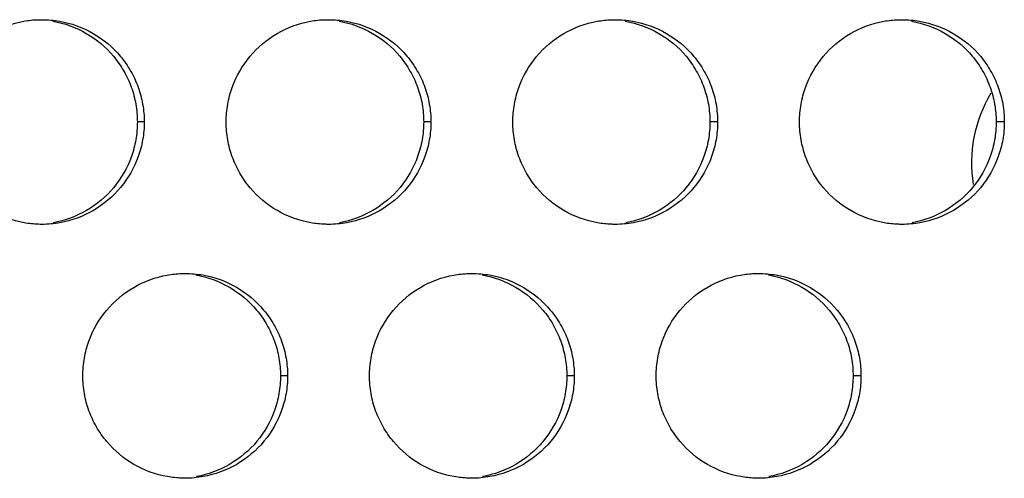
# Model space of a CAD drawing. Extents: x 6 to 291, y 6 to 205.
# Drawn here: x 51 to 53, y 53 to 54 of the extents above; entities that cross this region are included whole.
import ezdxf

# ---------------------------------------------------------------- set-up
doc = ezdxf.new("R2010")
doc.units = 0
doc.header["$MEASUREMENT"] = 0
doc.layers.add('3面図', color=6, linetype='Continuous')

# ---------------------------------------------------------------- blocks, each defined once
blk = doc.blocks.new('AI9-BLK1')
at = {"layer": '3面図', "color": 254}
for p, q in [((-16.6485, -3.0996), (-16.6654, -3.0996)), ((-15.9486, -3.0996), (-15.9664, -3.0996)), ((-15.2488, -3.0996), (-15.2675, -3.0996)), ((-14.5487, -3.0996), (-14.5685, -3.0996)), ((-16.2987, -3.7197), (-16.3159, -3.7197)), ((-15.5988, -3.7197), (-15.6169, -3.7197)), ((-14.8987, -3.7197), (-14.918, -3.7197))]:
    blk.add_line(p, q, dxfattribs=at)
at = {"layer": '3面図', "color": 7}
for points, knots in [([(-17.1486, -3.0996), (-17.1484, -3.0851), (-17.1472, -3.0706), (-17.1448, -3.0565), (-17.1422, -3.0424), (-17.1386, -3.0286), (-17.1338, -3.0151), (-17.1239, -2.9879), (-17.1095, -2.9624), (-17.0909, -2.94), (-17.0723, -2.9173), (-17.0495, -2.8984), (-17.0242, -2.8835), (-16.999, -2.8691), (-16.9713, -2.8587), (-16.9427, -2.8536), (-16.9308, -2.8515), (-16.9188, -2.8501), (-16.9067, -2.8498)], [0, 0, 0, 0, 1, 1, 1, 2, 2, 2, 3, 3, 3, 4, 4, 4, 5, 5, 5, 6, 6, 6, 6]), ([(-16.8986, -2.8498), (-16.884, -2.8498), (-16.8697, -2.8512), (-16.8554, -2.8536), (-16.8268, -2.8584), (-16.7989, -2.8684), (-16.7736, -2.8832), (-16.7482, -2.8977), (-16.7257, -2.917), (-16.7071, -2.939), (-16.6976, -2.9504), (-16.6893, -2.9624), (-16.6819, -2.9752), (-16.6747, -2.9879), (-16.6685, -3.001), (-16.6635, -3.0145), (-16.6587, -3.0282), (-16.6549, -3.042), (-16.6525, -3.0561), (-16.6499, -3.0706), (-16.6487, -3.0851), (-16.6485, -3.0996)], [0, 0, 0, 0, 1, 1, 1, 2, 2, 2, 3, 3, 3, 4, 4, 4, 5, 5, 5, 6, 6, 6, 7, 7, 7, 7]), ([(-16.8719, -2.8536), (-16.8433, -2.8584), (-16.8154, -2.8684), (-16.7901, -2.8832), (-16.765, -2.8977), (-16.7424, -2.917), (-16.7238, -2.939), (-16.7143, -2.9504), (-16.7059, -2.9624), (-16.6986, -2.9752), (-16.6914, -2.9879), (-16.6852, -3.001), (-16.6802, -3.0145), (-16.6752, -3.0282), (-16.6716, -3.042), (-16.6692, -3.0561), (-16.6668, -3.0706), (-16.6656, -3.0851), (-16.6654, -3.0996)], [0, 0, 0, 0, 1, 1, 1, 2, 2, 2, 3, 3, 3, 4, 4, 4, 5, 5, 5, 6, 6, 6, 6]), ([(-16.4485, -3.0996), (-16.4485, -3.0851), (-16.4473, -3.0706), (-16.4447, -3.0565), (-16.4423, -3.0424), (-16.4387, -3.0286), (-16.4339, -3.0151), (-16.4241, -2.9879), (-16.4094, -2.9624), (-16.3908, -2.94), (-16.3722, -2.9173), (-16.3496, -2.8984), (-16.3243, -2.8835), (-16.2992, -2.8691), (-16.2714, -2.8587), (-16.2429, -2.8536), (-16.231, -2.8515), (-16.2191, -2.8501), (-16.2072, -2.8498)], [0, 0, 0, 0, 1, 1, 1, 2, 2, 2, 3, 3, 3, 4, 4, 4, 5, 5, 5, 6, 6, 6, 6]), ([(-16.1986, -2.8498), (-16.1841, -2.8498), (-16.1698, -2.8512), (-16.1555, -2.8536), (-16.1269, -2.8584), (-16.099, -2.8684), (-16.0737, -2.8832), (-16.0484, -2.8977), (-16.0256, -2.917), (-16.0072, -2.939), (-15.9977, -2.9504), (-15.9893, -2.9624), (-15.9821, -2.9752), (-15.9746, -2.9879), (-15.9684, -3.001), (-15.9635, -3.0148), (-15.9586, -3.0282), (-15.955, -3.042), (-15.9526, -3.0561), (-15.95, -3.0706), (-15.9488, -3.0851), (-15.9486, -3.0996)], [0, 0, 0, 0, 1, 1, 1, 2, 2, 2, 3, 3, 3, 4, 4, 4, 5, 5, 5, 6, 6, 6, 7, 7, 7, 7]), ([(-16.1729, -2.8536), (-16.1445, -2.8584), (-16.1166, -2.8684), (-16.0911, -2.8832), (-16.0661, -2.8977), (-16.0434, -2.917), (-16.0248, -2.939), (-16.0153, -2.9504), (-16.007, -2.9624), (-15.9998, -2.9752), (-15.9924, -2.9879), (-15.9862, -3.001), (-15.9814, -3.0148), (-15.9764, -3.0282), (-15.9728, -3.042), (-15.9702, -3.0561), (-15.9678, -3.0706), (-15.9666, -3.0851), (-15.9664, -3.0996)], [0, 0, 0, 0, 1, 1, 1, 2, 2, 2, 3, 3, 3, 4, 4, 4, 5, 5, 5, 6, 6, 6, 6]), ([(-15.7487, -3.0996), (-15.7485, -3.0851), (-15.7473, -3.0706), (-15.7449, -3.0565), (-15.7424, -3.0424), (-15.7388, -3.0286), (-15.734, -3.0151), (-15.724, -2.9879), (-15.7095, -2.9624), (-15.6909, -2.94), (-15.6723, -2.9173), (-15.6498, -2.8984), (-15.6245, -2.8839), (-15.5991, -2.8691), (-15.5714, -2.8587), (-15.5428, -2.8536), (-15.5313, -2.8515), (-15.5196, -2.8505), (-15.5078, -2.8501)], [0, 0, 0, 0, 1, 1, 1, 2, 2, 2, 3, 3, 3, 4, 4, 4, 5, 5, 5, 6, 6, 6, 6]), ([(-15.4987, -2.8498), (-15.4842, -2.8498), (-15.4698, -2.8512), (-15.4555, -2.8536), (-15.4269, -2.8584), (-15.399, -2.8687), (-15.3737, -2.8832), (-15.3483, -2.8977), (-15.3258, -2.917), (-15.3072, -2.939), (-15.2977, -2.9504), (-15.2892, -2.9624), (-15.282, -2.9752), (-15.2748, -2.9879), (-15.2686, -3.001), (-15.2636, -3.0148), (-15.2586, -3.0282), (-15.255, -3.042), (-15.2526, -3.0561), (-15.25, -3.0706), (-15.2488, -3.0851), (-15.2488, -3.0996)], [0, 0, 0, 0, 1, 1, 1, 2, 2, 2, 3, 3, 3, 4, 4, 4, 5, 5, 5, 6, 6, 6, 7, 7, 7, 7]), ([(-15.4741, -2.8536), (-15.4455, -2.8584), (-15.4176, -2.8687), (-15.3923, -2.8832), (-15.3671, -2.8977), (-15.3444, -2.917), (-15.3258, -2.939), (-15.3163, -2.9504), (-15.308, -2.9624), (-15.3008, -2.9752), (-15.2936, -2.9879), (-15.2872, -3.001), (-15.2824, -3.0148), (-15.2774, -3.0282), (-15.2737, -3.042), (-15.2713, -3.0561), (-15.2689, -3.0706), (-15.2675, -3.0851), (-15.2675, -3.0996)], [0, 0, 0, 0, 1, 1, 1, 2, 2, 2, 3, 3, 3, 4, 4, 4, 5, 5, 5, 6, 6, 6, 6]), ([(-15.0488, -3.0996), (-15.0486, -3.0851), (-15.0474, -3.0706), (-15.0448, -3.0565), (-15.0424, -3.0424), (-15.0388, -3.0286), (-15.034, -3.0151), (-15.0241, -2.9879), (-15.0095, -2.9624), (-14.9911, -2.94), (-14.9725, -2.9173), (-14.9497, -2.8984), (-14.9246, -2.8839), (-14.8993, -2.8691), (-14.8714, -2.8587), (-14.8429, -2.8536), (-14.8316, -2.8515), (-14.8199, -2.8505), (-14.8083, -2.8501)], [0, 0, 0, 0, 1, 1, 1, 2, 2, 2, 3, 3, 3, 4, 4, 4, 5, 5, 5, 6, 6, 6, 6]), ([(-14.7987, -2.8498), (-14.7842, -2.8498), (-14.7697, -2.8512), (-14.7556, -2.8536), (-14.7268, -2.8584), (-14.6989, -2.8687), (-14.6738, -2.8832), (-14.6485, -2.8977), (-14.6259, -2.917), (-14.6071, -2.939), (-14.5978, -2.9504), (-14.5894, -2.9624), (-14.5821, -2.9752), (-14.5747, -2.9879), (-14.5687, -3.001), (-14.5637, -3.0148), (-14.5587, -3.0282), (-14.5551, -3.042), (-14.5525, -3.0561), (-14.5501, -3.0706), (-14.5489, -3.0851), (-14.5487, -3.0996)], [0, 0, 0, 0, 1, 1, 1, 2, 2, 2, 3, 3, 3, 4, 4, 4, 5, 5, 5, 6, 6, 6, 7, 7, 7, 7]), ([(-14.7751, -2.8536), (-14.7466, -2.8584), (-14.7186, -2.8687), (-14.6932, -2.8832), (-14.6681, -2.8977), (-14.6455, -2.917), (-14.6269, -2.939), (-14.6175, -2.9504), (-14.6092, -2.9624), (-14.6018, -2.9752), (-14.5945, -2.9879), (-14.5883, -3.001), (-14.5835, -3.0148), (-14.5785, -3.0282), (-14.5747, -3.042), (-14.5723, -3.0561), (-14.5699, -3.0706), (-14.5687, -3.0851), (-14.5685, -3.0996)], [0, 0, 0, 0, 1, 1, 1, 2, 2, 2, 3, 3, 3, 4, 4, 4, 5, 5, 5, 6, 6, 6, 6]), ([(-16.9069, -3.3493), (-16.9184, -3.349), (-16.9303, -3.3479), (-16.9417, -3.3459), (-16.9703, -3.3407), (-16.9982, -3.3307), (-17.0235, -3.3162), (-17.0488, -3.3018), (-17.0714, -3.2825), (-17.09, -3.2604), (-17.0995, -3.2491), (-17.1079, -3.237), (-17.1151, -3.2243), (-17.1226, -3.2115), (-17.1286, -3.1984), (-17.1336, -3.1846), (-17.1386, -3.1712), (-17.1422, -3.1574), (-17.1448, -3.1433), (-17.1472, -3.1288), (-17.1484, -3.1144), (-17.1486, -3.0996)], [0, 0, 0, 0, 1, 1, 1, 2, 2, 2, 3, 3, 3, 4, 4, 4, 5, 5, 5, 6, 6, 6, 7, 7, 7, 7]), ([(-16.6485, -3.0996), (-16.6487, -3.114), (-16.6499, -3.1288), (-16.6525, -3.143), (-16.6549, -3.1571), (-16.6585, -3.1709), (-16.6633, -3.1843), (-16.6731, -3.2115), (-16.6878, -3.237), (-16.7064, -3.2594), (-16.725, -3.2821), (-16.7476, -3.3011), (-16.7729, -3.3156), (-16.798, -3.3304), (-16.8259, -3.3407), (-16.8544, -3.3459), (-16.869, -3.3483), (-16.8838, -3.3497), (-16.8986, -3.3497)], [0, 0, 0, 0, 1, 1, 1, 2, 2, 2, 3, 3, 3, 4, 4, 4, 5, 5, 5, 6, 6, 6, 6]), ([(-16.6654, -3.0996), (-16.6656, -3.114), (-16.6668, -3.1288), (-16.6692, -3.143), (-16.6716, -3.1571), (-16.6752, -3.1709), (-16.68, -3.1843), (-16.6899, -3.2115), (-16.7045, -3.237), (-16.7229, -3.2594), (-16.7415, -3.2821), (-16.7643, -3.3011), (-16.7894, -3.3156), (-16.8146, -3.3304), (-16.8425, -3.3407), (-16.8709, -3.3459)], [0, 0, 0, 0, 1, 1, 1, 2, 2, 2, 3, 3, 3, 4, 4, 4, 5, 5, 5, 5]), ([(-16.2075, -3.3493), (-16.2191, -3.349), (-16.2304, -3.3479), (-16.2418, -3.3459), (-16.2704, -3.3407), (-16.2983, -3.3307), (-16.3236, -3.3162), (-16.349, -3.3018), (-16.3715, -3.2825), (-16.3901, -3.2604), (-16.3996, -3.2491), (-16.4079, -3.237), (-16.4153, -3.2243), (-16.4225, -3.2115), (-16.4287, -3.1984), (-16.4337, -3.1846), (-16.4385, -3.1712), (-16.4423, -3.1574), (-16.4447, -3.1433), (-16.4473, -3.1288), (-16.4485, -3.1144), (-16.4485, -3.0996)], [0, 0, 0, 0, 1, 1, 1, 2, 2, 2, 3, 3, 3, 4, 4, 4, 5, 5, 5, 6, 6, 6, 7, 7, 7, 7]), ([(-15.9486, -3.0996), (-15.9488, -3.114), (-15.95, -3.1288), (-15.9526, -3.143), (-15.9548, -3.1571), (-15.9586, -3.1709), (-15.9633, -3.1843), (-15.9733, -3.2115), (-15.9877, -3.237), (-16.0063, -3.2594), (-16.0249, -3.2821), (-16.0475, -3.3011), (-16.073, -3.3156), (-16.098, -3.3304), (-16.1259, -3.3407), (-16.1545, -3.3459), (-16.169, -3.3483), (-16.1838, -3.3497), (-16.1986, -3.3497)], [0, 0, 0, 0, 1, 1, 1, 2, 2, 2, 3, 3, 3, 4, 4, 4, 5, 5, 5, 6, 6, 6, 6]), ([(-15.9664, -3.0996), (-15.9666, -3.114), (-15.9678, -3.1288), (-15.9702, -3.143), (-15.9728, -3.1571), (-15.9764, -3.1709), (-15.9812, -3.1843), (-15.9908, -3.2115), (-16.0055, -3.237), (-16.0241, -3.2594), (-16.0427, -3.2821), (-16.0653, -3.3011), (-16.0904, -3.3156), (-16.1157, -3.3304), (-16.1435, -3.3407), (-16.1721, -3.3459)], [0, 0, 0, 0, 1, 1, 1, 2, 2, 2, 3, 3, 3, 4, 4, 4, 5, 5, 5, 5]), ([(-15.508, -3.3493), (-15.5194, -3.349), (-15.5307, -3.3479), (-15.5418, -3.3459), (-15.5704, -3.3407), (-15.5984, -3.3307), (-15.6238, -3.3162), (-15.6489, -3.3014), (-15.6717, -3.2825), (-15.6903, -3.2604), (-15.6996, -3.2491), (-15.708, -3.237), (-15.7154, -3.2243), (-15.7226, -3.2115), (-15.7288, -3.1984), (-15.7337, -3.1846), (-15.7387, -3.1712), (-15.7424, -3.1574), (-15.7449, -3.1433), (-15.7473, -3.1288), (-15.7485, -3.1144), (-15.7487, -3.0996)], [0, 0, 0, 0, 1, 1, 1, 2, 2, 2, 3, 3, 3, 4, 4, 4, 5, 5, 5, 6, 6, 6, 7, 7, 7, 7]), ([(-15.2488, -3.0996), (-15.2488, -3.114), (-15.25, -3.1288), (-15.2526, -3.143), (-15.255, -3.1571), (-15.2586, -3.1709), (-15.2634, -3.1843), (-15.2732, -3.2115), (-15.2879, -3.237), (-15.3065, -3.2594), (-15.3251, -3.2821), (-15.3476, -3.3011), (-15.373, -3.3156), (-15.3981, -3.3304), (-15.4258, -3.3407), (-15.4544, -3.3459), (-15.4691, -3.3483), (-15.4839, -3.3497), (-15.4987, -3.3497)], [0, 0, 0, 0, 1, 1, 1, 2, 2, 2, 3, 3, 3, 4, 4, 4, 5, 5, 5, 6, 6, 6, 6]), ([(-15.2675, -3.0996), (-15.2675, -3.114), (-15.2689, -3.1288), (-15.2713, -3.143), (-15.2737, -3.1571), (-15.2774, -3.1709), (-15.2822, -3.1843), (-15.292, -3.2115), (-15.3066, -3.237), (-15.3251, -3.2594), (-15.3437, -3.2821), (-15.3662, -3.3011), (-15.3914, -3.3156), (-15.4167, -3.3304), (-15.4444, -3.3407), (-15.473, -3.3459)], [0, 0, 0, 0, 1, 1, 1, 2, 2, 2, 3, 3, 3, 4, 4, 4, 5, 5, 5, 5]), ([(-14.8087, -3.3493), (-14.8199, -3.349), (-14.8309, -3.3479), (-14.8417, -3.3459), (-14.8705, -3.3407), (-14.8984, -3.3307), (-14.9237, -3.3162), (-14.949, -3.3014), (-14.9718, -3.2825), (-14.9904, -3.2604), (-14.9997, -3.2491), (-15.0081, -3.237), (-15.0154, -3.2243), (-15.0226, -3.2115), (-15.0288, -3.1984), (-15.0338, -3.1846), (-15.0386, -3.1712), (-15.0424, -3.1574), (-15.0448, -3.1433), (-15.0474, -3.1288), (-15.0486, -3.1144), (-15.0488, -3.0996)], [0, 0, 0, 0, 1, 1, 1, 2, 2, 2, 3, 3, 3, 4, 4, 4, 5, 5, 5, 6, 6, 6, 7, 7, 7, 7]), ([(-14.5487, -3.0996), (-14.5489, -3.114), (-14.5501, -3.1288), (-14.5525, -3.143), (-14.5551, -3.1571), (-14.5587, -3.1709), (-14.5635, -3.1843), (-14.5734, -3.2115), (-14.5878, -3.237), (-14.6064, -3.2594), (-14.625, -3.2821), (-14.6478, -3.3011), (-14.6731, -3.3156), (-14.6982, -3.3304), (-14.726, -3.3407), (-14.7546, -3.3459), (-14.7692, -3.3483), (-14.784, -3.3497), (-14.7987, -3.3497)], [0, 0, 0, 0, 1, 1, 1, 2, 2, 2, 3, 3, 3, 4, 4, 4, 5, 5, 5, 6, 6, 6, 6]), ([(-14.5685, -3.0996), (-14.5687, -3.114), (-14.5699, -3.1288), (-14.5723, -3.143), (-14.5747, -3.1571), (-14.5785, -3.1709), (-14.5832, -3.1843), (-14.593, -3.2115), (-14.6076, -3.237), (-14.6261, -3.2594), (-14.6447, -3.2818), (-14.6674, -3.3011), (-14.6926, -3.3156), (-14.7177, -3.3304), (-14.7456, -3.3407), (-14.774, -3.3459)], [0, 0, 0, 0, 1, 1, 1, 2, 2, 2, 3, 3, 3, 4, 4, 4, 5, 5, 5, 5]), ([(-16.7985, -3.7197), (-16.7985, -3.7052), (-16.7973, -3.6904), (-16.7948, -3.6763), (-16.7923, -3.6621), (-16.7886, -3.6484), (-16.7837, -3.6349), (-16.7741, -3.6077), (-16.7594, -3.5822), (-16.7408, -3.5598), (-16.7222, -3.5374), (-16.6995, -3.5185), (-16.6743, -3.5037), (-16.6492, -3.4888), (-16.6213, -3.4785), (-16.5927, -3.4737), (-16.581, -3.4713), (-16.5689, -3.4702), (-16.557, -3.4699)], [0, 0, 0, 0, 1, 1, 1, 2, 2, 2, 3, 3, 3, 4, 4, 4, 5, 5, 5, 6, 6, 6, 6]), ([(-16.5486, -3.4696), (-16.5341, -3.4696), (-16.5197, -3.4709), (-16.5055, -3.4733), (-16.4768, -3.4785), (-16.4489, -3.4885), (-16.4235, -3.503), (-16.3984, -3.5178), (-16.3757, -3.5367), (-16.3571, -3.5591), (-16.3478, -3.5702), (-16.3393, -3.5822), (-16.3319, -3.595), (-16.3247, -3.6077), (-16.3185, -3.6211), (-16.3135, -3.6346), (-16.3087, -3.648), (-16.3049, -3.6618), (-16.3025, -3.6763), (-16.2999, -3.6904), (-16.2987, -3.7052), (-16.2987, -3.7197)], [0, 0, 0, 0, 1, 1, 1, 2, 2, 2, 3, 3, 3, 4, 4, 4, 5, 5, 5, 6, 6, 6, 7, 7, 7, 7]), ([(-16.5224, -3.4733), (-16.494, -3.4785), (-16.4659, -3.4885), (-16.4408, -3.503), (-16.4154, -3.5178), (-16.3929, -3.5367), (-16.3743, -3.5591), (-16.3648, -3.5702), (-16.3565, -3.5822), (-16.3491, -3.595), (-16.3421, -3.6077), (-16.3357, -3.6211), (-16.3309, -3.6346), (-16.3259, -3.648), (-16.3223, -3.6618), (-16.3197, -3.6763), (-16.3173, -3.6904), (-16.3161, -3.7052), (-16.3159, -3.7197)], [0, 0, 0, 0, 1, 1, 1, 2, 2, 2, 3, 3, 3, 4, 4, 4, 5, 5, 5, 6, 6, 6, 6]), ([(-16.0985, -3.7197), (-16.0985, -3.7052), (-16.0973, -3.6904), (-16.0949, -3.6763), (-16.0925, -3.6625), (-16.0887, -3.6487), (-16.0839, -3.6349), (-16.074, -3.6077), (-16.0594, -3.5822), (-16.0408, -3.5598), (-16.0222, -3.5374), (-15.9996, -3.5185), (-15.9745, -3.5037), (-15.9492, -3.4888), (-15.9214, -3.4785), (-15.8928, -3.4737), (-15.8811, -3.4713), (-15.8692, -3.4702), (-15.8575, -3.4699)], [0, 0, 0, 0, 1, 1, 1, 2, 2, 2, 3, 3, 3, 4, 4, 4, 5, 5, 5, 6, 6, 6, 6]), ([(-15.8486, -3.4696), (-15.8343, -3.4696), (-15.8198, -3.4709), (-15.8055, -3.4733), (-15.7769, -3.4785), (-15.749, -3.4885), (-15.7235, -3.503), (-15.6985, -3.5178), (-15.6758, -3.5367), (-15.6572, -3.5591), (-15.6477, -3.5705), (-15.6393, -3.5822), (-15.632, -3.595), (-15.6248, -3.6077), (-15.6186, -3.6211), (-15.6134, -3.6346), (-15.6086, -3.648), (-15.605, -3.6618), (-15.6026, -3.6763), (-15.6, -3.6904), (-15.5988, -3.7052), (-15.5988, -3.7197)], [0, 0, 0, 0, 1, 1, 1, 2, 2, 2, 3, 3, 3, 4, 4, 4, 5, 5, 5, 6, 6, 6, 7, 7, 7, 7]), ([(-15.8236, -3.4733), (-15.795, -3.4785), (-15.7671, -3.4885), (-15.7418, -3.503), (-15.7164, -3.5178), (-15.6939, -3.5367), (-15.6753, -3.5591), (-15.666, -3.5705), (-15.6575, -3.5822), (-15.6503, -3.595), (-15.6431, -3.6077), (-15.6369, -3.6211), (-15.6319, -3.6346), (-15.627, -3.648), (-15.6232, -3.6618), (-15.6208, -3.6763), (-15.6183, -3.6904), (-15.617, -3.7052), (-15.6169, -3.7197)], [0, 0, 0, 0, 1, 1, 1, 2, 2, 2, 3, 3, 3, 4, 4, 4, 5, 5, 5, 6, 6, 6, 6]), ([(-15.3986, -3.7197), (-15.3986, -3.7052), (-15.3974, -3.6904), (-15.3948, -3.6763), (-15.3924, -3.6625), (-15.3888, -3.6487), (-15.384, -3.6353), (-15.3742, -3.6077), (-15.3595, -3.5822), (-15.3409, -3.5598), (-15.3223, -3.5374), (-15.2998, -3.5185), (-15.2744, -3.5037), (-15.2493, -3.4888), (-15.2214, -3.4785), (-15.193, -3.4737), (-15.1812, -3.4713), (-15.1699, -3.4702), (-15.1582, -3.4699)], [0, 0, 0, 0, 1, 1, 1, 2, 2, 2, 3, 3, 3, 4, 4, 4, 5, 5, 5, 6, 6, 6, 6]), ([(-15.1487, -3.4696), (-15.1344, -3.4696), (-15.1197, -3.4709), (-15.1055, -3.4733), (-15.0769, -3.4785), (-15.0491, -3.4885), (-15.0236, -3.503), (-14.9985, -3.5178), (-14.9757, -3.5367), (-14.9571, -3.5591), (-14.9477, -3.5705), (-14.9394, -3.5822), (-14.932, -3.595), (-14.9248, -3.6077), (-14.9186, -3.6211), (-14.9136, -3.6346), (-14.9087, -3.648), (-14.9049, -3.6618), (-14.9025, -3.6763), (-14.9, -3.6904), (-14.8987, -3.7052), (-14.8987, -3.7197)], [0, 0, 0, 0, 1, 1, 1, 2, 2, 2, 3, 3, 3, 4, 4, 4, 5, 5, 5, 6, 6, 6, 7, 7, 7, 7]), ([(-15.1246, -3.4733), (-15.096, -3.4785), (-15.0681, -3.4885), (-15.0428, -3.503), (-15.0174, -3.5178), (-14.995, -3.5367), (-14.9763, -3.5591), (-14.967, -3.5705), (-14.9587, -3.5822), (-14.9513, -3.595), (-14.944, -3.6077), (-14.9378, -3.6211), (-14.9329, -3.6346), (-14.928, -3.648), (-14.9242, -3.6618), (-14.9218, -3.6763), (-14.9192, -3.6904), (-14.918, -3.7052), (-14.918, -3.7197)], [0, 0, 0, 0, 1, 1, 1, 2, 2, 2, 3, 3, 3, 4, 4, 4, 5, 5, 5, 6, 6, 6, 6]), ([(-16.5572, -3.9694), (-16.5688, -3.9691), (-16.5803, -3.9677), (-16.5918, -3.9656), (-16.6203, -3.9608), (-16.6482, -3.9508), (-16.6737, -3.936), (-16.6988, -3.9216), (-16.7214, -3.9026), (-16.7401, -3.8802), (-16.7495, -3.8692), (-16.7579, -3.8568), (-16.7653, -3.844), (-16.7725, -3.8316), (-16.7786, -3.8182), (-16.7837, -3.8048), (-16.7886, -3.791), (-16.7923, -3.7772), (-16.7948, -3.7631), (-16.7973, -3.7486), (-16.7985, -3.7341), (-16.7985, -3.7197)], [0, 0, 0, 0, 1, 1, 1, 2, 2, 2, 3, 3, 3, 4, 4, 4, 5, 5, 5, 6, 6, 6, 7, 7, 7, 7]), ([(-16.2987, -3.7197), (-16.2987, -3.7341), (-16.3, -3.7486), (-16.3025, -3.7631), (-16.3049, -3.7769), (-16.3085, -3.791), (-16.3135, -3.8044), (-16.3231, -3.8313), (-16.3378, -3.8571), (-16.3564, -3.8795), (-16.375, -3.9019), (-16.3977, -3.9209), (-16.4229, -3.9357), (-16.448, -3.9505), (-16.4759, -3.9605), (-16.5045, -3.9656), (-16.519, -3.9681), (-16.5338, -3.9698), (-16.5486, -3.9698)], [0, 0, 0, 0, 1, 1, 1, 2, 2, 2, 3, 3, 3, 4, 4, 4, 5, 5, 5, 6, 6, 6, 6]), ([(-16.3159, -3.7197), (-16.3161, -3.7341), (-16.3173, -3.7486), (-16.3197, -3.7631), (-16.3223, -3.7769), (-16.3257, -3.791), (-16.3305, -3.8044), (-16.3403, -3.8313), (-16.3552, -3.8571), (-16.3734, -3.8795), (-16.3922, -3.9019), (-16.4148, -3.9209), (-16.4401, -3.9357), (-16.4651, -3.9505), (-16.493, -3.9605), (-16.5214, -3.9656)], [0, 0, 0, 0, 1, 1, 1, 2, 2, 2, 3, 3, 3, 4, 4, 4, 5, 5, 5, 5]), ([(-15.8579, -3.9694), (-15.8692, -3.9691), (-15.8806, -3.9677), (-15.8918, -3.9656), (-15.9204, -3.9608), (-15.9483, -3.9508), (-15.9738, -3.936), (-15.9989, -3.9216), (-16.0215, -3.9026), (-16.0401, -3.8802), (-16.0496, -3.8692), (-16.058, -3.8568), (-16.0654, -3.844), (-16.0725, -3.8316), (-16.0787, -3.8182), (-16.0837, -3.8048), (-16.0885, -3.791), (-16.0925, -3.7772), (-16.0949, -3.7631), (-16.0973, -3.7486), (-16.0985, -3.7341), (-16.0985, -3.7197)], [0, 0, 0, 0, 1, 1, 1, 2, 2, 2, 3, 3, 3, 4, 4, 4, 5, 5, 5, 6, 6, 6, 7, 7, 7, 7]), ([(-15.5988, -3.7197), (-15.5988, -3.7341), (-15.6, -3.7486), (-15.6026, -3.7631), (-15.6048, -3.7769), (-15.6086, -3.791), (-15.6134, -3.8044), (-15.6232, -3.8313), (-15.6379, -3.8571), (-15.6563, -3.8795), (-15.6751, -3.9019), (-15.6977, -3.9209), (-15.7228, -3.9357), (-15.748, -3.9505), (-15.7759, -3.9605), (-15.8045, -3.9656), (-15.8191, -3.9681), (-15.8339, -3.9698), (-15.8487, -3.9698)], [0, 0, 0, 0, 1, 1, 1, 2, 2, 2, 3, 3, 3, 4, 4, 4, 5, 5, 5, 6, 6, 6, 6]), ([(-15.6169, -3.7197), (-15.617, -3.7341), (-15.6183, -3.7486), (-15.6208, -3.7631), (-15.6232, -3.7769), (-15.6269, -3.791), (-15.6317, -3.8044), (-15.6415, -3.8313), (-15.6562, -3.8571), (-15.6746, -3.8795), (-15.6932, -3.9019), (-15.7158, -3.9209), (-15.7411, -3.9357), (-15.7662, -3.9505), (-15.794, -3.9605), (-15.8224, -3.9656)], [0, 0, 0, 0, 1, 1, 1, 2, 2, 2, 3, 3, 3, 4, 4, 4, 5, 5, 5, 5]), ([(-15.1583, -3.9694), (-15.1695, -3.9691), (-15.1807, -3.9677), (-15.1918, -3.9656), (-15.2205, -3.9608), (-15.2484, -3.9508), (-15.2737, -3.936), (-15.2991, -3.9216), (-15.3216, -3.9026), (-15.3402, -3.8802), (-15.3495, -3.8692), (-15.358, -3.8568), (-15.3654, -3.844), (-15.3726, -3.8316), (-15.3788, -3.8182), (-15.3838, -3.8048), (-15.3886, -3.791), (-15.3924, -3.7772), (-15.3948, -3.7631), (-15.3974, -3.7486), (-15.3986, -3.7341), (-15.3986, -3.7197)], [0, 0, 0, 0, 1, 1, 1, 2, 2, 2, 3, 3, 3, 4, 4, 4, 5, 5, 5, 6, 6, 6, 7, 7, 7, 7]), ([(-14.8987, -3.7197), (-14.8987, -3.7341), (-14.9, -3.7486), (-14.9025, -3.7631), (-14.9049, -3.7769), (-14.9087, -3.791), (-14.9136, -3.8044), (-14.9232, -3.8313), (-14.9378, -3.8568), (-14.9565, -3.8795), (-14.9751, -3.9019), (-14.9978, -3.9209), (-15.0229, -3.9357), (-15.0481, -3.9505), (-15.0758, -3.9605), (-15.1044, -3.9656), (-15.1191, -3.9681), (-15.1339, -3.9698), (-15.1487, -3.9698)], [0, 0, 0, 0, 1, 1, 1, 2, 2, 2, 3, 3, 3, 4, 4, 4, 5, 5, 5, 6, 6, 6, 6]), ([(-14.918, -3.7197), (-14.918, -3.7341), (-14.9194, -3.7486), (-14.9218, -3.7631), (-14.9242, -3.7769), (-14.9279, -3.791), (-14.9327, -3.8044), (-14.9425, -3.8313), (-14.9571, -3.8568), (-14.9756, -3.8795), (-14.9942, -3.9019), (-15.0167, -3.9209), (-15.0421, -3.9357), (-15.0672, -3.9505), (-15.0951, -3.9605), (-15.1235, -3.9656)], [0, 0, 0, 0, 1, 1, 1, 2, 2, 2, 3, 3, 3, 4, 4, 4, 5, 5, 5, 5])]:
    blk.add_open_spline(points, degree=3, knots=knots, dxfattribs=at)
for points in [[(-16.9067, -2.8498), (-16.904, -2.8498), (-16.9012, -2.8498), (-16.8986, -2.8498)], [(-16.2072, -2.8498), (-16.2043, -2.8498), (-16.2015, -2.8498), (-16.1986, -2.8498)], [(-15.5078, -2.8501), (-15.5047, -2.8498), (-15.5016, -2.8498), (-15.4987, -2.8498)], [(-14.8083, -2.8501), (-14.8052, -2.8498), (-14.8019, -2.8498), (-14.7987, -2.8498)], [(-14.5815, -3.0293), (-14.6218, -3.0965), (-14.6371, -3.1753), (-14.6245, -3.2525)], [(-16.8986, -3.3497), (-16.9014, -3.3497), (-16.9041, -3.3497), (-16.9069, -3.3493)], [(-16.1986, -3.3497), (-16.2017, -3.3497), (-16.2044, -3.3497), (-16.2075, -3.3493)], [(-15.4987, -3.3497), (-15.502, -3.3497), (-15.5051, -3.3497), (-15.508, -3.3493)], [(-14.7987, -3.3497), (-14.8021, -3.3497), (-14.8054, -3.3497), (-14.8087, -3.3493)], [(-16.557, -3.4699), (-16.5541, -3.4699), (-16.5514, -3.4696), (-16.5486, -3.4696)], [(-15.8575, -3.4699), (-15.8544, -3.4699), (-15.8515, -3.4696), (-15.8486, -3.4696)], [(-15.1582, -3.4699), (-15.1551, -3.4699), (-15.1518, -3.4696), (-15.1487, -3.4696)], [(-16.5486, -3.9698), (-16.5514, -3.9698), (-16.5543, -3.9694), (-16.5572, -3.9694)], [(-15.8487, -3.9698), (-15.8517, -3.9698), (-15.8548, -3.9694), (-15.8579, -3.9694)], [(-15.1487, -3.9698), (-15.152, -3.9698), (-15.1552, -3.9694), (-15.1583, -3.9694)]]:
    blk.add_open_spline(points, degree=3, dxfattribs=at)

msp = doc.modelspace()

# ---------------------------------------------------------------- block references
at = {"layer": '3面図', "color": 7}
msp.add_blockref('AI9-BLK1', (67.5729, 57.0808), dxfattribs=at)

doc.saveas('drawing.dxf')
